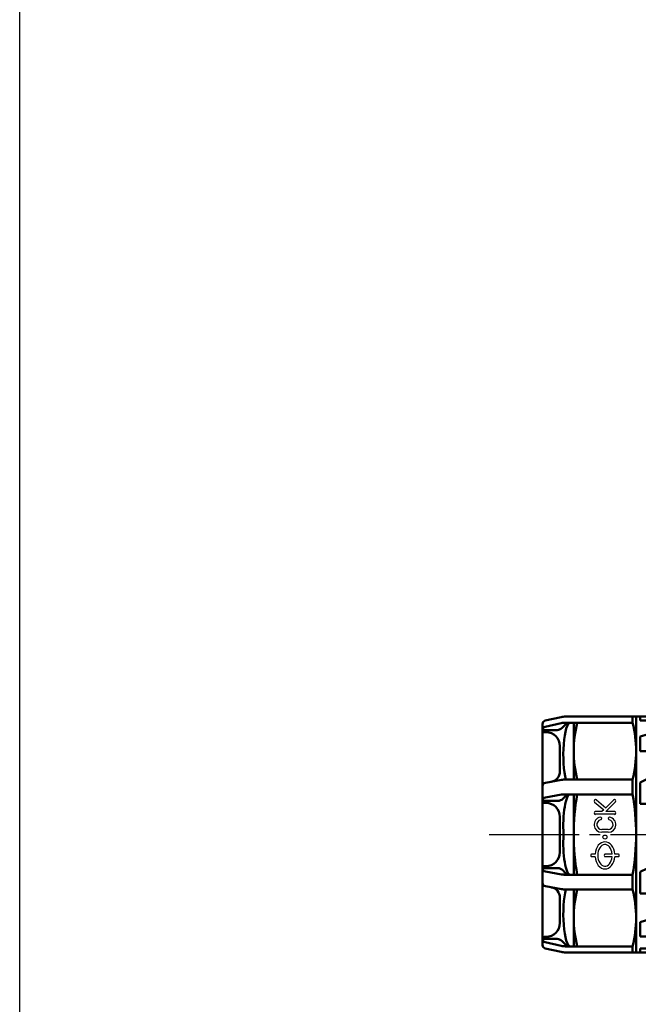
# Model space of a CAD drawing. Units: millimetres. Extents: x 24 to 820, y 18 to 576.
# Drawn here: x 24 to 114, y 155 to 297 of the extents above; entities that cross this region are included whole.
import ezdxf

# ---------------------------------------------------------------- set-up
doc = ezdxf.new("R2010")
doc.units = ezdxf.units.MM
doc.linetypes.add('CENTER', pattern=[17.5, 13, -1.5, 1.5, -1.5])
doc.linetypes.add('実線', pattern=[0])
for name, color, linetype, lineweight in [('LY_1', 1, '実線', 30), ('作図1', 1, '実線', 30), ('基準ﾚｲﾔｸﾞﾙｰﾌﾟ', 3, '実線', 30)]:
    doc.layers.add(name, color=color, linetype=linetype, lineweight=lineweight)

# ---------------------------------------------------------------- blocks, each defined once
blk = doc.blocks.new('BLKF436')
at = {"color": 0, "linetype": 'ByBlock', "lineweight": -2}
for p, q in [((102.62, 196.43), (100.33, 195.93)), ((115.54, 196.51), (103.27, 196.51)), ((112.94, 195.63), (112.94, 196.51)), ((113.44, 196.51), (113.44, 179.51)), ((114.04, 196.51), (114.04, 195.93)), ((115.54, 196.51), (116.04, 196.01)), ((116.04, 196.01), (116.04, 194.23)), ((99.94, 179.51), (99.94, 195.44)), ((99.94, 194.56), (102.03, 194.56)), ((102.62, 195.56), (100.33, 195.05)), ((102.74, 194.85), (103.22, 195.33)), ((112.94, 195.63), (103.27, 195.63)), ((104.44, 187.43), (104.44, 195.63)), ((114.04, 195.93), (116.04, 195.93)), ((100.24, 194.26), (100.44, 194.26)), ((116.04, 194.23), (114.04, 193.64)), ((114.04, 193.64), (114.04, 191.53)), ((102.44, 192.26), (102.44, 188.6)), ((114.04, 191.53), (116.04, 191.53)), ((116.04, 191.53), (116.04, 188.01)), ((112.94, 187.43), (103.21, 187.43)), ((112.94, 185.3), (112.94, 187.43)), ((116.04, 188.01), (114.04, 187.02)), ((102.68, 187.38), (100.36, 186.97)), ((114.04, 187.02), (114.04, 183.91)), ((102.68, 185.26), (100.36, 184.85)), ((102.85, 184.65), (103.22, 185.01)), ((112.94, 185.3), (103.21, 185.3)), ((104.44, 185.3), (104.44, 179.51)), ((99.94, 184.36), (102.15, 184.36)), ((100.24, 184.06), (100.44, 184.06)), ((114.04, 183.91), (116.04, 183.91)), ((116.04, 183.91), (116.04, 179.51)), ((102.44, 182.06), (102.44, 179.51)), ((99.94, 179.51), (99.94, 163.57)), ((102.44, 176.95), (102.44, 179.51)), ((104.44, 173.71), (104.44, 179.51)), ((113.44, 162.51), (113.44, 179.51)), ((116.04, 175.11), (116.04, 179.51)), ((99.94, 174.65), (102.15, 174.65)), ((100.24, 174.95), (100.44, 174.95)), ((116.04, 175.11), (114.04, 174.12)), ((102.68, 173.75), (100.36, 174.16)), ((102.85, 174.36), (103.22, 174)), ((112.94, 173.71), (103.21, 173.71)), ((112.94, 173.71), (112.94, 171.58)), ((114.04, 171.01), (114.04, 174.12)), ((102.68, 171.63), (100.36, 172.04)), ((102.44, 166.75), (102.44, 170.41)), ((112.94, 171.58), (103.21, 171.58)), ((104.44, 171.58), (104.44, 163.38)), ((114.04, 171.01), (116.04, 171.01)), ((116.04, 167.48), (116.04, 171.01)), ((116.04, 167.48), (114.04, 166.89)), ((114.04, 164.78), (114.04, 166.89)), ((100.24, 164.75), (100.44, 164.75)), ((114.04, 164.78), (116.04, 164.78)), ((116.04, 163.01), (116.04, 164.78)), ((99.94, 164.45), (102.03, 164.45)), ((102.62, 163.45), (100.33, 163.96)), ((102.74, 164.16), (103.22, 163.68)), ((112.94, 163.38), (103.27, 163.38)), ((112.94, 163.38), (112.94, 162.51)), ((102.62, 162.58), (100.33, 163.08)), ((115.54, 162.51), (103.27, 162.51)), ((114.04, 162.51), (114.04, 163.08)), ((114.04, 163.08), (116.04, 163.08)), ((115.54, 162.51), (116.04, 163.01))]:
    blk.add_line(p, q, dxfattribs=at)
for centre, radius, start, end in [((103.27, 193.51), 3, 90, 102.5), ((100.44, 195.44), 0.5, 102.5, 180), ((100.44, 194.56), 0.5, 102.5, 180), ((100.24, 194.56), 0.3, 180, 270), ((102.03, 195.56), 1, 270, 314.9361), ((103.27, 192.63), 3, 90, 102.5), ((103.93, 194.63), 1, 90, 134.9361), ((121.51, 191.53), 17.06, 166.0959, 193.9041), ((96.38, 191.53), 17.06, 346.0959, 13.9041), ((100.44, 192.26), 2, 0, 90), ((100.94, 188.6), 1.5, 280, 0), ((103.21, 184.43), 3, 90, 100), ((100.44, 186.48), 0.5, 100, 180), ((100.44, 184.36), 0.5, 100, 180), ((102.15, 185.36), 1, 270, 314.9361), ((103.21, 182.3), 3, 90, 100), ((103.93, 184.3), 1, 90, 134.9361), ((138.32, 179.51), 33.88, 170.1441, 180), ((79.56, 179.51), 33.88, 0, 9.8559), ((100.24, 184.36), 0.3, 180, 270), ((100.44, 182.06), 2, 0, 90), ((138.32, 179.51), 33.88, 180, 189.8559), ((79.56, 179.51), 33.88, 350.1441, 0), ((100.44, 176.95), 2, 270, 0), ((100.24, 174.65), 0.3, 90, 180), ((100.44, 174.65), 0.5, 180, 260), ((102.15, 173.65), 1, 45.0639, 90), ((103.21, 176.71), 3, 260, 270), ((103.93, 174.71), 1, 225.0639, 270), ((100.44, 172.53), 0.5, 180, 260), ((100.94, 170.41), 1.5, 0, 80), ((103.21, 174.58), 3, 260, 270), ((121.51, 167.48), 17.06, 166.0959, 193.9041), ((96.38, 167.48), 17.06, 346.0959, 13.9041), ((100.44, 166.75), 2, 270, 0), ((100.24, 164.45), 0.3, 90, 180), ((100.44, 164.45), 0.5, 180, 257.5), ((100.44, 163.57), 0.5, 180, 257.5), ((102.03, 163.45), 1, 45.0639, 90), ((103.27, 166.38), 3, 257.5, 270), ((103.93, 164.38), 1, 225.0639, 270), ((103.27, 165.51), 3, 257.5, 270)]:
    blk.add_arc(centre, radius, start, end, dxfattribs=at)
for centre, major_axis, start_param, end_param in [((103.94, 191.05), (0, -4.58), 3.141593, 5.624397), ((103.94, 180.72), (0, -4.58), 3.141593, 4.98188), ((103.94, 178.29), (0, 4.58), 1.301306, 3.141593), ((103.94, 167.96), (0, 4.58), 0.658788, 3.141593)]:
    blk.add_ellipse(centre, major_axis=major_axis, ratio=0.218355, start_param=start_param, end_param=end_param, dxfattribs=at)
blk = doc.blocks.new('BLKF437')
at = {"color": 0, "linetype": 'ByBlock', "lineweight": -2}
for p, q in [((107.45, 184.19), (108.78, 183.07)), ((107.71, 184.49), (109.06, 183.35)), ((110.19, 184.48), (109.06, 183.35)), ((110.46, 184.2), (109.07, 182.81)), ((108.52, 182.81), (107.58, 182.81)), ((110.32, 182.42), (107.58, 182.42)), ((108.78, 183.07), (108.52, 182.81)), ((110.32, 182.81), (109.07, 182.81)), ((109.42, 180.22), (108.48, 180.22)), ((109.42, 179.83), (108.48, 179.83)), ((107.53, 176.69), (106.99, 176.69)), ((107.53, 176.3), (106.99, 176.3)), ((109.98, 176.69), (108.95, 176.69)), ((109.98, 176.3), (108.95, 176.3)), ((110.91, 176.69), (110.38, 176.69)), ((110.91, 176.3), (110.38, 176.3))]:
    blk.add_line(p, q, dxfattribs=at)
blk.add_circle((108.95, 179.14), 0.294, dxfattribs=at)
for centre, radius, start, end in [((107.58, 184.34), 0.196, 50, 230), ((110.32, 184.34), 0.196, 315, 135), ((107.58, 182.61), 0.196, 90, 270), ((108.48, 180.93), 1.1, 102.5559, 270), ((108.29, 181.81), 0.196, 282.5559, 102.5559), ((109.42, 180.93), 1.1, 270, 79.6768), ((109.62, 181.81), 0.196, 77.4441, 257.4441), ((110.32, 182.61), 0.196, 270, 90), ((108.48, 180.93), 0.706, 102.5559, 270), ((109.42, 180.93), 0.706, 270, 77.4441), ((107.14, 176.5), 0.245, 126.8699, 233.1301), ((109.1, 176.5), 0.245, 126.8699, 233.1301), ((110.77, 176.5), 0.245, 306.8699, 53.1301)]:
    blk.add_arc(centre, radius, start, end, dxfattribs=at)
for major_axis, ratio, start_param, end_param in [((0, -1.96), 0.73, 1.670964, 4.612222), ((0, -1.57), 0.6625, 1.696176, 7.728654), ((0, -1.96), 0.73, 4.812556, 7.753814)]:
    blk.add_ellipse((108.95, 176.5), major_axis=major_axis, ratio=ratio, start_param=start_param, end_param=end_param, dxfattribs=at)

msp = doc.modelspace()

# ---------------------------------------------------------------- linework, layer by layer
at = {"layer": 'LY_1', "color": 7, "linetype": 'CENTER'}
msp.add_line((92.24, 179.51), (211.22, 179.51), dxfattribs=at)
at = {"layer": '基準ﾚｲﾔｸﾞﾙｰﾌﾟ'}
msp.add_line((24.5, 17.81), (24.5, 576.19), dxfattribs=at)

# ---------------------------------------------------------------- block references
at = {"layer": '作図1', "color": 3, "lineweight": 50}
msp.add_blockref('BLKF436', (0, 0), dxfattribs=at)
at = {"layer": '作図1', "color": 3}
msp.add_blockref('BLKF437', (0, 0), dxfattribs=at)

doc.saveas('drawing.dxf')
